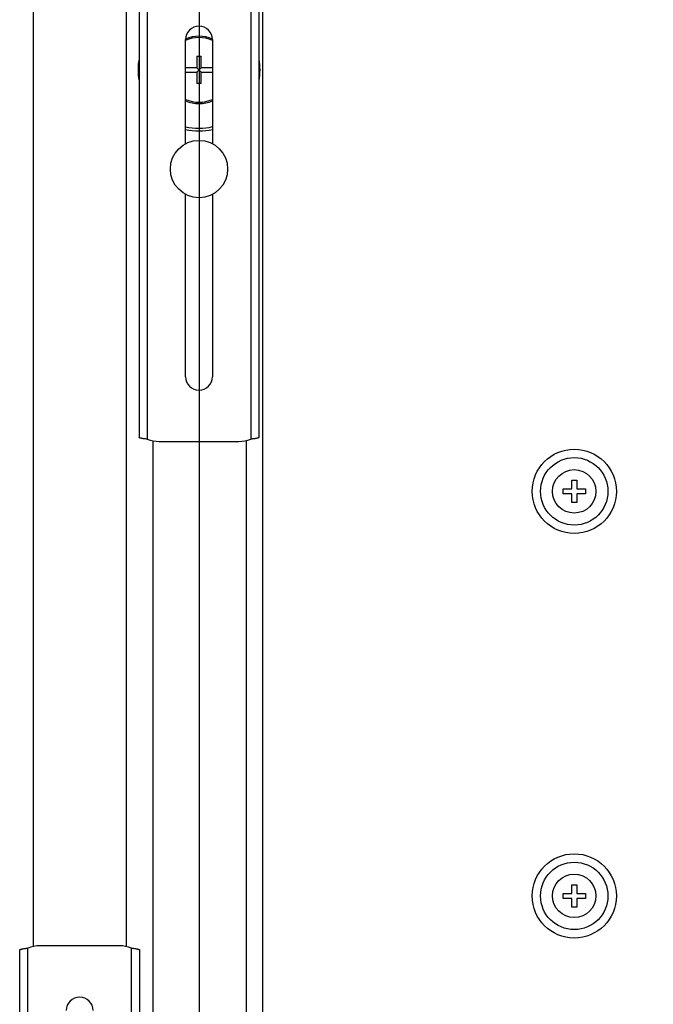
# Model space of a CAD drawing. Units: inches. Extents: x 0 to 17, y 0 to 11.
# Drawn here: x 10.3 to 10.9, y 3.3 to 4.2 of the extents above; entities that cross this region are included whole.
import ezdxf
from ezdxf.enums import TextEntityAlignment as Align

# ---------------------------------------------------------------- set-up
doc = ezdxf.new("R2010")
doc.units = ezdxf.units.IN
doc.header["$LTSCALE"] = 0.935
doc.header["$MEASUREMENT"] = 0
doc.layers.get('0').update_dxf_attribs({"linetype": 'CONTINUOUS'})
doc.layers.add('02___PRT_ALL_AXES', color=7, linetype='CONTINUOUS')
doc.styles.get("Standard").update_dxf_attribs({"font": 'bluprnt.ttf'})
doc.dimstyles.new('DIMSTYLE_1', dxfattribs={"dimtxt": 0.125, "dimasz": 0.1875, "dimexe": 0.125, "dimexo": 0.0625, "dimgap": 0.0625, "dimtad": 0, "dimtih": 1, "dimtoh": 1, "dimlfac": 8, "dimzin": 4, "dimdsep": 46, "dimtxsty": 'Standard', "dimblk": 'CLOSED', "dimblk1": 'CLOSED', "dimblk2": 'CLOSED', "dimcen": 0.09, "dimadec": 3, "dimazin": 1, "dimtfac": 1, "dimtdec": 3, "dimtofl": 0, "dimtmove": 0, "dimatfit": 3, "dimldrblk": 'CLOSED', "dimfxl": 0, "dimtolj": 1, "dimtzin": 4, "dimarcsym": 0})

# ---------------------------------------------------------------- blocks, each defined once
blk = doc.blocks.new('_CLOSED')
at = {"color": 0, "linetype": 'ByBlock'}
for p, q in [((0, 0), (-1, 0.1667)), ((-1, 0.1667), (-1, -0.1667)), ((-1, -0.1667), (0, 0)), ((-1, 0), (0, 0))]:
    blk.add_line(p, q, dxfattribs=at)
blk = doc.blocks.new('*D11')
at = {"color": 7, "linetype": 'Continuous'}
for p, q in [((10.61082, 4.33531), (12.26524, 4.33531)), ((12.14024, 4.33531), (12.14024, 3.95453)), ((12.14024, 2.86781), (12.14024, 3.32953)), ((10.50007, 2.86781), (12.26524, 2.86781))]:
    blk.add_line(p, q, dxfattribs=at)
at = {"color": 7, "linetype": 'Continuous', "xscale": 0.1875, "yscale": 0.1875, "zscale": 0.1875}
for p, rotation in [((12.14024, 4.33531), 90), ((12.14024, 2.86781), 270)]:
    blk.add_blockref('_CLOSED', p, dxfattribs=dict(at, rotation=rotation))
at = {"color": 7, "linetype": 'Continuous'}
for s, p, p2 in [('11.74', (11.79024, 3.76703), (12.29024, 3.76703)), ('[', (11.79024, 3.57953), (11.89024, 3.57953)), (']', (12.39024, 3.57953), (12.49024, 3.57953)), ('298,2', (11.89024, 3.57953), (12.39024, 3.57953)), ('MIN.', (11.94024, 3.39203), (12.34024, 3.39203))]:
    blk.add_text(s, height=0.125, dxfattribs=at).set_placement(p, p2, align=Align.FIT)
blk = doc.blocks.new('*D14')
at = {"color": 7, "linetype": 'Continuous'}
for p, q in [((10.516, 4.2405), (10.516, 2.25233)), ((10.40525, 2.773), (10.40525, 2.25233)), ((10.40525, 2.37733), (9.90525, 2.37733)), ((10.516, 2.37733), (10.93231, 2.37733))]:
    blk.add_line(p, q, dxfattribs=at)
at = {"color": 7, "linetype": 'Continuous', "xscale": 0.1875, "yscale": 0.1875, "zscale": 0.1875}
blk.add_blockref('_CLOSED', (10.40525, 2.37733), dxfattribs=at)
at = {"color": 7, "linetype": 'Continuous', "xscale": 0.1875, "yscale": 0.1875, "zscale": 0.1875, "rotation": 180}
blk.add_blockref('_CLOSED', (10.516, 2.37733), dxfattribs=at)
at = {"color": 7, "linetype": 'Continuous'}
for s, p, p2 in [('.89', (10.99481, 2.31483), (11.29481, 2.31483)), ('[', (10.99481, 2.12733), (11.09481, 2.12733)), ('22,5', (11.09481, 2.12733), (11.49481, 2.12733)), (']', (11.49481, 2.12733), (11.59481, 2.12733)), ('TYP.', (10.99481, 1.93983), (11.39481, 1.93983))]:
    blk.add_text(s, height=0.125, dxfattribs=at).set_placement(p, p2, align=Align.FIT)
blk = doc.blocks.new('*D15')
at = {"color": 7, "linetype": 'Continuous'}
for p, q in [((10.516, 4.43013), (10.516, 5.15589)), ((11.47056, 3.92969), (11.47056, 5.15589)), ((10.516, 5.03089), (10.016, 5.03089)), ((11.47056, 5.03089), (11.97056, 5.03089))]:
    blk.add_line(p, q, dxfattribs=at)
at = {"color": 7, "linetype": 'Continuous', "xscale": 0.1875, "yscale": 0.1875, "zscale": 0.1875}
blk.add_blockref('_CLOSED', (10.516, 5.03089), dxfattribs=at)
at = {"color": 7, "linetype": 'Continuous', "xscale": 0.1875, "yscale": 0.1875, "zscale": 0.1875, "rotation": 180}
blk.add_blockref('_CLOSED', (11.47056, 5.03089), dxfattribs=at)
at = {"color": 7, "linetype": 'Continuous'}
for s, p, p2 in [('7.64', (10.74328, 4.96839), (11.14328, 4.96839)), ('[', (10.74328, 4.78089), (10.84328, 4.78089)), (']', (11.14328, 4.78089), (11.24328, 4.78089)), ('194', (10.84328, 4.78089), (11.14328, 4.78089))]:
    blk.add_text(s, height=0.125, dxfattribs=at).set_placement(p, p2, align=Align.FIT)

msp = doc.modelspace()

# ---------------------------------------------------------------- linework, layer by layer
at = {"color": 7, "linetype": 'Continuous'}
for p, q in [((10.57475, 4.28906), (10.57475, 2.91406)), ((10.46038, 4.23343), (10.46038, 3.83915)), ((10.57163, 4.23343), (10.57163, 3.83915)), ((10.5035, 4.11125), (10.5035, 4.20781)), ((10.5285, 4.20781), (10.5285, 4.11125)), ((10.51394, 4.19231), (10.51807, 4.19231)), ((10.51394, 4.19231), (10.51394, 4.18175)), ((10.51807, 4.18175), (10.51807, 4.19231)), ((10.51394, 4.18175), (10.5035, 4.18175)), ((10.51394, 4.17762), (10.51807, 4.18175)), ((10.51394, 4.18175), (10.51807, 4.17762)), ((10.5285, 4.18175), (10.51807, 4.18175)), ((10.5035, 4.17762), (10.51394, 4.17762)), ((10.51394, 4.17762), (10.51394, 4.16706)), ((10.51807, 4.17762), (10.5285, 4.17762)), ((10.51807, 4.16706), (10.51807, 4.17762)), ((10.51807, 4.16706), (10.51394, 4.16706)), ((10.5035, 3.89531), (10.5035, 4.06438)), ((10.5285, 4.06438), (10.5285, 3.89531)), ((10.47913, 3.83531), (10.55288, 3.83531)), ((10.86188, 3.79944), (10.86638, 3.79944)), ((10.86188, 3.79131), (10.86188, 3.79944)), ((10.86638, 3.79944), (10.86638, 3.79131)), ((10.85375, 3.79131), (10.86188, 3.79131)), ((10.85375, 3.78681), (10.85375, 3.79131)), ((10.86638, 3.79131), (10.8745, 3.79131)), ((10.8745, 3.79131), (10.8745, 3.78681)), ((10.86188, 3.78681), (10.85375, 3.78681)), ((10.86188, 3.77869), (10.86188, 3.78681)), ((10.86638, 3.77869), (10.86188, 3.77869)), ((10.8745, 3.78681), (10.86638, 3.78681)), ((10.86638, 3.78681), (10.86638, 3.77869)), ((10.86188, 3.42444), (10.86638, 3.42444)), ((10.86188, 3.41631), (10.86188, 3.42444)), ((10.86638, 3.42444), (10.86638, 3.41631)), ((10.85375, 3.41631), (10.86188, 3.41631)), ((10.85375, 3.41181), (10.85375, 3.41631)), ((10.86638, 3.41631), (10.8745, 3.41631)), ((10.8745, 3.41631), (10.8745, 3.41181)), ((10.86188, 3.41181), (10.85375, 3.41181)), ((10.86188, 3.40369), (10.86188, 3.41181)), ((10.8745, 3.41181), (10.86638, 3.41181)), ((10.86638, 3.41181), (10.86638, 3.40369)), ((10.86638, 3.40369), (10.86188, 3.40369)), ((10.44213, 3.36781), (10.36838, 3.36781)), ((10.34963, 2.96969), (10.34963, 3.36398)), ((10.46088, 3.36398), (10.46088, 2.96969))]:
    msp.add_line(p, q, dxfattribs=at)
at = {"color": 9, "linetype": 'Continuous'}
for p, q in [((10.46788, 4.23937), (10.46788, 3.83741)), ((10.56413, 4.23937), (10.56413, 3.83741)), ((10.35713, 2.96376), (10.35713, 3.36572)), ((10.45338, 2.96376), (10.45338, 3.36572))]:
    msp.add_line(p, q, dxfattribs=at)
at = {"color": 7, "linetype": 'Continuous'}
for centre in [(10.86413, 3.78906), (10.86413, 3.41406)]:
    msp.add_circle(centre, 0.03906, dxfattribs=at)
for centre, radius, start, end in [((10.516, 4.20781), 0.0125, 0, 180), ((10.516, 4.17969), 0.03125, 66.46273, 113.53727), ((10.516, 4.17969), 0.03125, 246.41543, 293.58457), ((10.516, 4.17969), 0.05406, 256.6309, 283.37026), ((10.516, 3.89531), 0.0125, 180, 360), ((10.47913, 3.86656), 0.03125, 248.8998, 270), ((10.55288, 3.86656), 0.03125, 270, 291.1002), ((10.36838, 3.33656), 0.03125, 90, 111.1002), ((10.44213, 3.33656), 0.03125, 68.8998, 90), ((10.40525, 3.30781), 0.0125, 0, 180)]:
    msp.add_arc(centre, radius, start, end, dxfattribs=at)
at = {"color": 9, "linetype": 'Continuous'}
for start, end in [(65.37232, 114.62748), (245.37232, 294.62748)]:
    msp.add_arc((10.516, 4.17969), 0.03, start, end, dxfattribs=at)
at = {"color": 7, "linetype": 'Continuous'}
for points, knots in [([(10.46788, 3.83741), (10.46738, 3.83747), (10.4664, 3.83759), (10.46499, 3.83779), (10.4637, 3.83799), (10.46272, 3.83817), (10.46204, 3.83832), (10.46161, 3.83843), (10.46125, 3.83854), (10.46094, 3.83865), (10.4607, 3.83877), (10.46052, 3.83889), (10.46041, 3.83901), (10.46038, 3.83911), (10.46038, 3.83915)], [0, 0, 0, 0, 0.192871, 0.377065, 0.545489, 0.692282, 0.755923, 0.812467, 0.861613, 0.903123, 0.936935, 0.963453, 0.983698, 1, 1, 1, 1]), ([(10.57163, 3.83915), (10.57163, 3.83911), (10.5716, 3.83901), (10.57148, 3.83889), (10.57131, 3.83877), (10.57107, 3.83865), (10.57076, 3.83854), (10.57039, 3.83843), (10.56997, 3.83832), (10.56928, 3.83817), (10.56831, 3.83799), (10.56702, 3.83779), (10.56561, 3.83759), (10.56463, 3.83747), (10.56413, 3.83741)], [0, 0, 0, 0, 0.016302, 0.036547, 0.063065, 0.096877, 0.138387, 0.187533, 0.244077, 0.307718, 0.454511, 0.622935, 0.807129, 1, 1, 1, 1]), ([(10.34963, 3.36398), (10.34963, 3.36402), (10.34966, 3.36412), (10.34977, 3.36424), (10.34995, 3.36436), (10.35019, 3.36447), (10.3505, 3.36458), (10.35086, 3.3647), (10.35129, 3.36481), (10.35197, 3.36496), (10.35295, 3.36514), (10.35424, 3.36534), (10.35565, 3.36553), (10.35663, 3.36566), (10.35713, 3.36572)], [0, 0, 0, 0, 0.016302, 0.036547, 0.063065, 0.096877, 0.138387, 0.187533, 0.244077, 0.307718, 0.454511, 0.622935, 0.807129, 1, 1, 1, 1]), ([(10.45338, 3.36572), (10.45388, 3.36566), (10.45486, 3.36553), (10.45627, 3.36534), (10.45756, 3.36514), (10.45853, 3.36496), (10.45922, 3.36481), (10.45964, 3.3647), (10.46001, 3.36458), (10.46032, 3.36447), (10.46056, 3.36436), (10.46073, 3.36424), (10.46085, 3.36412), (10.46088, 3.36402), (10.46088, 3.36398)], [0, 0, 0, 0, 0.192871, 0.377065, 0.545489, 0.692282, 0.755923, 0.812467, 0.861613, 0.903123, 0.936935, 0.963453, 0.983698, 1, 1, 1, 1])]:
    msp.add_open_spline(points, degree=3, knots=knots, dxfattribs=at)
at = {"layer": '02___PRT_ALL_AXES', "color": 7, "linetype": 'Continuous'}
for p, q in [((10.362, 4.28906), (10.362, 3.36714)), ((10.4485, 4.28906), (10.4485, 3.36714)), ((10.47325, 3.83531), (10.47325, 2.91406)), ((10.55975, 3.83609), (10.55975, 2.91406))]:
    msp.add_line(p, q, dxfattribs=at)
for centre, radius in [((10.516, 4.08781), 0.02656), ((10.86413, 3.78906), 0.03125), ((10.86413, 3.78906), 0.02013), ((10.86413, 3.41406), 0.03125), ((10.86413, 3.41406), 0.02013)]:
    msp.add_circle(centre, radius, dxfattribs=at)
for start, end in [(169.74098, 190.25902), (349.73118, 10.26882), (257.22222, 282.7769)]:
    msp.add_arc((10.516, 4.17969), 0.05659, start, end, dxfattribs=at)

# ---------------------------------------------------------------- dimensions: what is measured, and where the dimension line sits
at = {"color": 7, "linetype": 'Continuous'}
for base, p1, p2, angle, text, picture, middle in [((10.516, 5.03089), (11.47056, 3.86719), (10.516, 4.36763), 180, '<>\\P[]', '*D15', (10.99328, 4.93714)), ((12.14024, 4.33531), (10.43757, 2.86781), (10.54832, 4.33531), 90, '<>\\PMIN.\\P[]', '*D11', (12.14024, 3.64203))]:
    dim = msp.add_linear_dim(base=base, p1=p1, p2=p2, angle=angle, text=text, dimstyle='DIMSTYLE_1', dxfattribs=at)
    dim.commit()
    dim.dimension.update_dxf_attribs({"geometry": picture, "text_midpoint": middle, "dimtype": 160})
dim = msp.add_linear_dim(base=(10.516, 2.37733), p1=(10.40525, 2.8355), p2=(10.516, 4.303), text='<>\\PTYP.\\P[]', dimstyle='DIMSTYLE_1', dxfattribs=at)
dim.commit()
dim.dimension.update_dxf_attribs({"geometry": '*D14', "text_midpoint": (11.29481, 2.18983), "dimtype": 160})

doc.saveas('drawing.dxf')
